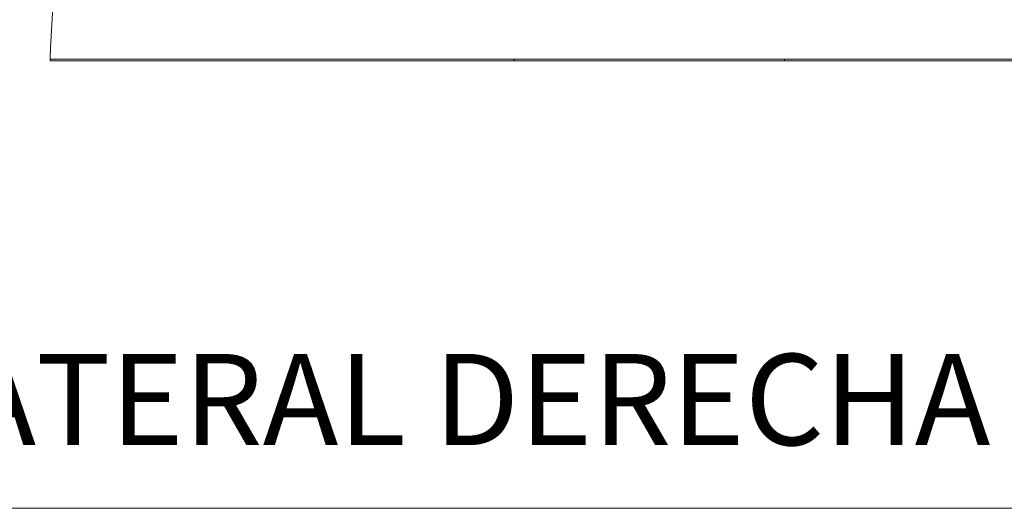
# Model space of a CAD drawing. Units: millimetres. Extents: x 0 to 297, y 0 to 210.
# Drawn here: x 221 to 261, y 0 to 20 of the extents above; entities that cross this region are included whole.
import ezdxf

# ---------------------------------------------------------------- set-up
doc = ezdxf.new("R2010")
doc.units = ezdxf.units.MM
doc.layers.add('LÍNEAS_GUÍA', color=7, linetype='Continuous')
doc.styles.add('SLDTEXTSTYLE1', font='TXT', dxfattribs={"width": 0.605})

msp = doc.modelspace()

# ---------------------------------------------------------------- linework, layer by layer
at = {"color": 7, "linetype": 'Continuous', "lineweight": 18}
msp.add_line((221.904, 18.255), (221.914, 18.255), dxfattribs=at)
for points, knots in [([(224.278, 40.058), (223.808, 37.345), (223.099, 32.576), (222.323, 25.3), (222.018, 20.747), (221.904, 18.255)], [-12.859231, -12.859231, -12.859231, -12.859231, 70.139275, 132.466079, 207.652114, 207.652114, 207.652114, 207.652114]), ([(221.973, 18.182), (221.963, 18.182), (221.953, 18.183), (221.933, 18.187), (221.924, 18.192), (221.911, 18.205), (221.907, 18.214), (221.903, 18.234), (221.904, 18.245), (221.904, 18.255)], [0, 0, 0, 0, 0.25, 0.25, 0.5, 0.5, 0.75, 0.75, 1, 1, 1, 1]), ([(221.906, 18.255), (221.905, 18.238), (221.903, 18.206), (221.93, 18.192), (221.943, 18.185)], [0, 0, 0, 0, 0.503473, 1, 1, 1, 1]), ([(221.906, 18.255), (221.905, 18.238), (221.903, 18.205), (221.93, 18.192), (221.943, 18.185)], [0, 0, 0, 0, 0.50317, 1, 1, 1, 1]), ([(221.914, 18.255), (221.922, 18.255), (221.942, 18.255), (222.1, 18.255), (222.363, 18.255), (222.735, 18.255), (223.207, 18.255), (223.774, 18.255), (224.424, 18.255), (225.133, 18.255), (225.889, 18.255), (226.695, 18.256), (227.549, 18.256), (228.504, 18.256), (229.56, 18.256), (230.728, 18.257), (231.937, 18.257), (233.173, 18.258), (234.424, 18.258), (235.683, 18.259), (236.949, 18.259), (238.22, 18.259), (239.493, 18.259), (240.342, 18.259), (240.767, 18.259)], [0, 0, 0, 0, 0.034395, 0.076878, 0.119395, 0.161609, 0.203947, 0.246532, 0.288631, 0.330484, 0.372324, 0.414373, 0.456706, 0.498829, 0.549091, 0.599362, 0.649966, 0.700592, 0.750674, 0.800468, 0.850192, 0.900013, 0.949974, 1, 1, 1, 1]), ([(240.764, 18.182), (240.538, 18.182), (240.135, 18.182), (239.604, 18.182), (239.155, 18.182), (238.746, 18.182), (238.336, 18.182), (237.952, 18.182), (237.434, 18.182), (236.787, 18.182), (235.736, 18.182), (234.658, 18.182), (233.547, 18.182), (232.658, 18.182), (231.783, 18.182), (230.923, 18.182), (230.088, 18.182), (229.274, 18.182), (228.284, 18.182), (227.149, 18.182), (226.197, 18.182), (225.558, 18.182), (225.188, 18.182), (224.765, 18.182), (224.309, 18.182), (223.832, 18.182), (223.406, 18.182), (223.026, 18.182), (222.704, 18.182), (222.505, 18.182), (222.39, 18.182), (222.336, 18.182), (222.286, 18.182), (222.24, 18.182), (222.197, 18.182), (222.158, 18.182), (222.123, 18.182), (222.091, 18.182), (222.063, 18.182), (222.039, 18.182), (222.019, 18.182), (222.002, 18.182), (221.989, 18.182), (221.98, 18.182), (221.974, 18.182), (221.974, 18.182), (221.973, 18.182)], [0, 0, 0, 0, 0.026526, 0.047283, 0.06227, 0.079262, 0.095266, 0.110284, 0.124319, 0.15599, 0.186089, 0.247867, 0.283531, 0.319091, 0.355464, 0.390962, 0.426544, 0.462143, 0.497875, 0.56062, 0.623367, 0.6442, 0.664956, 0.685653, 0.71784, 0.748145, 0.779928, 0.811387, 0.842701, 0.874048, 0.881902, 0.889745, 0.89758, 0.90541, 0.913238, 0.921067, 0.928899, 0.936737, 0.944584, 0.952444, 0.960317, 0.968208, 0.976119, 0.984053, 0.992013, 1, 1, 1, 1]), ([(240.767, 18.259), (240.767, 18.249), (240.767, 18.238), (240.767, 18.217), (240.767, 18.207), (240.766, 18.193), (240.766, 18.188), (240.765, 18.183), (240.764, 18.182), (240.764, 18.182)], [0, 0, 0, 0, 0.25, 0.25, 0.5, 0.5, 0.75, 0.75, 1, 1, 1, 1]), ([(251.742, 18.182), (251.678, 18.182), (251.537, 18.182), (251.304, 18.182), (251.03, 18.182), (250.713, 18.182), (250.242, 18.182), (249.665, 18.182), (248.766, 18.182), (247.641, 18.182), (246.182, 18.182), (244.555, 18.182), (242.725, 18.182), (241.44, 18.182), (240.764, 18.182)], [0, 0, 0, 0, 0.017422, 0.038632, 0.063632, 0.092421, 0.125, 0.192538, 0.25, 0.370429, 0.499999, 0.648565, 0.815232, 1, 1, 1, 1]), ([(240.767, 18.259), (240.962, 18.259), (241.345, 18.26), (241.912, 18.26), (242.463, 18.26), (242.994, 18.26), (243.599, 18.259), (244.331, 18.259), (245.246, 18.259), (246.219, 18.259), (247.194, 18.259), (248.109, 18.258), (248.783, 18.259), (249.248, 18.259), (249.539, 18.259), (249.89, 18.259), (250.293, 18.258), (250.742, 18.258), (251.23, 18.259), (251.569, 18.259), (251.745, 18.259)], [0, 0, 0, 0, 0.053289, 0.104779, 0.155075, 0.203762, 0.249999, 0.320375, 0.403977, 0.499989, 0.586316, 0.670311, 0.749958, 0.770548, 0.797269, 0.829504, 0.866498, 0.907477, 0.951905, 1, 1, 1, 1]), ([(251.742, 18.182), (251.743, 18.182), (251.743, 18.183), (251.744, 18.188), (251.744, 18.193), (251.745, 18.207), (251.745, 18.217), (251.745, 18.238), (251.745, 18.249), (251.745, 18.259)], [0, 0, 0, 0, 0.25, 0.25, 0.5, 0.5, 0.75, 0.75, 1, 1, 1, 1]), ([(270.973, 18.182), (270.971, 18.182), (270.966, 18.182), (270.957, 18.182), (270.947, 18.182), (270.936, 18.182), (270.924, 18.182), (270.911, 18.182), (270.897, 18.182), (270.882, 18.182), (270.866, 18.182), (270.849, 18.182), (270.831, 18.182), (270.811, 18.182), (270.791, 18.182), (270.77, 18.182), (270.748, 18.182), (270.724, 18.182), (270.7, 18.182), (270.674, 18.182), (270.648, 18.182), (270.62, 18.182), (270.591, 18.182), (270.562, 18.182), (270.531, 18.182), (270.499, 18.182), (270.466, 18.182), (270.37, 18.182), (270.195, 18.182), (269.908, 18.182), (269.579, 18.182), (269.268, 18.182), (269.001, 18.182), (268.788, 18.182), (268.561, 18.182), (268.232, 18.182), (267.782, 18.182), (267.188, 18.182), (266.545, 18.182), (265.859, 18.182), (265.137, 18.182), (264.512, 18.182), (264.072, 18.182), (263.812, 18.182), (263.594, 18.182), (263.359, 18.182), (263.14, 18.182), (262.968, 18.182), (262.619, 18.182), (262.054, 18.182), (261.27, 18.182), (260.474, 18.182), (259.688, 18.182), (258.898, 18.182), (258.193, 18.182), (257.576, 18.182), (257.048, 18.182), (256.519, 18.182), (255.99, 18.182), (255.46, 18.182), (254.93, 18.182), (254.4, 18.182), (253.869, 18.182), (253.338, 18.182), (252.806, 18.182), (252.274, 18.182), (251.92, 18.182), (251.742, 18.182)], [0, 0, 0, 0, 0.0047849, 0.0095656, 0.0143424, 0.0191157, 0.0238858, 0.0286531, 0.0334181, 0.0381809, 0.0429421, 0.0477019, 0.0524607, 0.0572189, 0.0619769, 0.066735, 0.0714936, 0.076253, 0.0810136, 0.0857759, 0.09054, 0.0953065, 0.1000756, 0.1048477, 0.1096232, 0.1144025, 0.1191859, 0.1239737, 0.155129, 0.1861938, 0.2172696, 0.2484574, 0.2647565, 0.2795214, 0.2950644, 0.3107935, 0.3420454, 0.3732117, 0.4044646, 0.4357582, 0.4668609, 0.4980087, 0.513631, 0.5205959, 0.5293365, 0.540007, 0.5488013, 0.5557194, 0.5607611, 0.5908563, 0.623543, 0.6547526, 0.686054, 0.7174513, 0.7489483, 0.7698748, 0.7907963, 0.8117141, 0.8326293, 0.8535432, 0.8744568, 0.8953714, 0.9162881, 0.9372082, 0.9581327, 0.979063, 1, 1, 1, 1]), ([(251.745, 18.259), (253.85, 18.259), (255.955, 18.259), (259.094, 18.259), (260.137, 18.259), (261.695, 18.259), (262.213, 18.259), (262.988, 18.259), (263.311, 18.259), (263.633, 18.259), (263.761, 18.259), (263.826, 18.259), (264.018, 18.259), (264.147, 18.259), (264.531, 18.259), (264.786, 18.259), (265.289, 18.259), (265.537, 18.259), (266.024, 18.259), (266.262, 18.259), (266.724, 18.259), (266.947, 18.259), (267.377, 18.259), (267.583, 18.259), (267.974, 18.259), (268.159, 18.259), (268.507, 18.259), (268.67, 18.259), (268.895, 18.259), (268.968, 18.259), (269.054, 18.259), (269.075, 18.259), (269.096, 18.259), (269.105, 18.259), (269.109, 18.259), (269.121, 18.259), (269.161, 18.259), (269.201, 18.259), (269.486, 18.259), (269.718, 18.259), (270.133, 18.259), (270.315, 18.259), (270.624, 18.259), (270.75, 18.259), (270.94, 18.259), (271.005, 18.259), (271.037, 18.259)], [0, 0, 0, 0, 0.25, 0.25, 0.375, 0.375, 0.4375, 0.4375, 0.46875, 0.476562, 0.476562, 0.484375, 0.484375, 0.5, 0.5, 0.53125, 0.53125, 0.5625, 0.5625, 0.59375, 0.59375, 0.625, 0.625, 0.65625, 0.65625, 0.6875, 0.6875, 0.71875, 0.71875, 0.734375, 0.734375, 0.738281, 0.739258, 0.739258, 0.740234, 0.740234, 0.742187, 0.75, 0.75, 0.8125, 0.8125, 0.875, 0.875, 0.9375, 0.9375, 1, 1, 1, 1])]:
    msp.add_open_spline(points, degree=3, knots=knots, dxfattribs=at)
at = {"layer": 'LÍNEAS_GUÍA', "color": 7, "lineweight": 18}
msp.add_line((0, 0), (297, 0), dxfattribs=at)

# ---------------------------------------------------------------- texts
at = {"color": 7, "linetype": 'Continuous', "lineweight": 0, "insert": (200.888, 6.273), "char_height": 3.70417, "attachment_point": 1, "style": 'SLDTEXTSTYLE1'}
msp.add_mtext('VISTA LATERAL DERECHA', dxfattribs=at)

doc.saveas('drawing.dxf')
